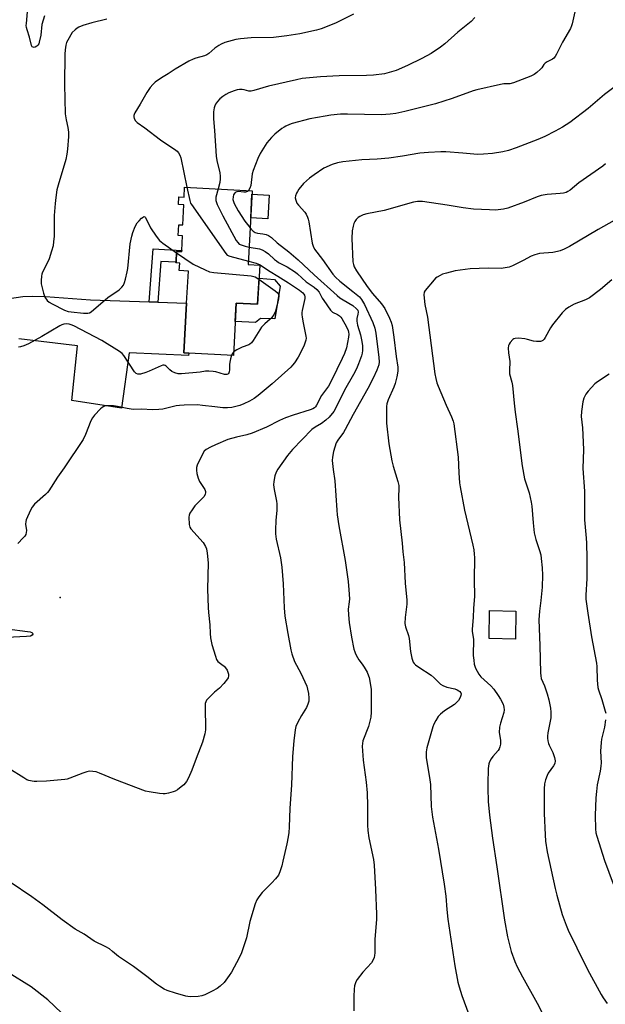
# Model space of a CAD drawing. Units: inches. Extents: x 1273764 to 1279764, y 525451 to 529452.
# Drawn here: x 1277458 to 1277703, y 526118 to 526530 of the extents above; entities that cross this region are included whole.
import ezdxf

# ---------------------------------------------------------------- set-up
doc = ezdxf.new("R2010")
doc.units = ezdxf.units.IN
doc.header["$MEASUREMENT"] = 0
for name, color, linetype in [('BLDG-Footprint', 5, 'Continuous'), ('CULTRL-Pad', 6, 'Continuous'), ('ELEV-Spot Elevation', 7, 'Continuous'), ('TRANS-Driveway', 251, 'Continuous'), ('TRANS-Non Street Sidewalk', 7, 'Continuous'), ('Undefined', 1, 'Continuous')]:
    doc.layers.add(name, color=color, linetype=linetype)

msp = doc.modelspace()

# ---------------------------------------------------------------- linework, layer by layer
at = {"layer": 'BLDG-Footprint'}
for points, elevation in [([(1277555.05, 526458.25), (1277553.4, 526427.33), (1277558.22, 526427.08), (1277557.35, 526410.8), (1277548.4, 526411.27), (1277547.23, 526389.34), (1277528.49, 526390.34), (1277526.53, 526390.44), (1277527.64, 526411.21), (1277528.35, 526424.62), (1277524.58, 526424.82), (1277524.75, 526427.96), (1277523.18, 526428.05), (1277523.19, 526428.31), (1277523.43, 526432.79), (1277525.53, 526432.68), (1277525.56, 526433.24), (1277525.88, 526439.39), (1277524.07, 526439.48), (1277524.31, 526444.01), (1277526.06, 526443.92), (1277526.51, 526452.32), (1277524.26, 526452.44), (1277524.44, 526455.72), (1277526.59, 526455.61), (1277526.81, 526459.76)], 436.15), ([(1277665.39, 526282.37), (1277665.19, 526270.63), (1277654.19, 526270.82), (1277654.39, 526282.55)], 425.78)]:
    msp.add_lwpolyline(points, close=True, dxfattribs=dict(at, elevation=elevation))
at = {"layer": 'CULTRL-Pad'}
for points in [[(1277562.2, 526456.41), (1277561.68, 526446.56), (1277554.44, 526446.94), (1277554.97, 526456.79)], [(1277566.72, 526418.34), (1277564.51, 526404.6), (1277558.59, 526404.84), (1277556.43, 526403.13), (1277547.99, 526403.53), (1277548.4, 526411.27), (1277557.35, 526410.8), (1277557.92, 526421.62), (1277564.37, 526421.15)]]:
    msp.add_lwpolyline(points, close=True, dxfattribs=at)
at = {"layer": 'ELEV-Spot Elevation'}
msp.add_point((1277474.74, 526288.02, 436), dxfattribs=at)
at = {"layer": 'TRANS-Driveway'}
msp.add_lwpolyline([(1277453.57, 526413.23), (1277459.16, 526413.95), (1277463.33, 526414.14), (1277468.58, 526414), (1277487.46, 526412.59), (1277511.94, 526411.76), (1277515.53, 526411.63), (1277527.64, 526411.21), (1277526.53, 526390.44), (1277528.49, 526390.34), (1277528.43, 526389.25), (1277503.54, 526390.44), (1277500.39, 526367.33), (1277479.56, 526370.54), (1277481.92, 526393.37), (1277457.39, 526396.3)], dxfattribs=at)
at = {"layer": 'TRANS-Non Street Sidewalk'}
msp.add_lwpolyline([(1277515.53, 526411.63), (1277511.94, 526411.76), (1277513.61, 526433.97), (1277525.56, 526433.24), (1277525.53, 526432.68), (1277523.43, 526432.79), (1277523.19, 526428.31), (1277516.82, 526428.7)], close=True, dxfattribs=at)
at = {"layer": 'Undefined'}
for points, elevation in [([(1277468.19, 526531.52), (1277467.07, 526527.78), (1277466.6, 526523.42), (1277465.98, 526520.41), (1277465.76, 526519.74), (1277465.41, 526519.15), (1277465.01, 526518.78), (1277464.29, 526518.39), (1277463.81, 526518.26), (1277463.37, 526518.29), (1277463.06, 526518.52), (1277462.7, 526519.1), (1277461.88, 526522.59), (1277460.88, 526525.54), (1277460.61, 526526.59), (1277460.54, 526527.37), (1277460.57, 526528.23), (1277461.31, 526536.46)], 440), ([(1277597.45, 526532.08), (1277589.95, 526528.37), (1277583.96, 526526.07), (1277582.03, 526525.42), (1277574.96, 526523.91), (1277569.52, 526523.06), (1277563.95, 526522.39), (1277554.64, 526522.18), (1277550.23, 526521.77), (1277548.25, 526521.5), (1277546.63, 526521.19), (1277543.67, 526520.25), (1277542.08, 526519.62), (1277541.09, 526519.08), (1277539.48, 526517.88), (1277536.94, 526515.71), (1277536.07, 526515.12), (1277535.05, 526514.72), (1277531.43, 526513.78), (1277530.34, 526513.38), (1277528.52, 526512.42), (1277522.88, 526509.19), (1277519.94, 526507.18), (1277517.13, 526505.46), (1277514.54, 526503.69), (1277513.47, 526502.77), (1277512.41, 526501.44), (1277510.94, 526499.33), (1277508.24, 526494.42), (1277505.92, 526490.91), (1277505.64, 526490.23), (1277505.55, 526489.76), (1277505.55, 526489.25), (1277505.73, 526488.48), (1277506.21, 526487.55), (1277506.98, 526486.79), (1277510.13, 526484.61), (1277516.77, 526479.61), (1277523.08, 526475.29), (1277523.74, 526474.75), (1277524.3, 526474.14), (1277524.83, 526473.19), (1277525.16, 526472.06), (1277527.77, 526459.7)], 436), ([(1277690.04, 526533.15), (1277688.96, 526528.07), (1277688.7, 526527.25), (1277688.2, 526526.21), (1277684.84, 526520.39), (1277682.35, 526515.39), (1277681.78, 526514.42), (1277681.28, 526513.76), (1277680.66, 526513.26), (1277678.42, 526512.17), (1277677.65, 526511.65), (1277677.14, 526511.09), (1277676.22, 526509.73), (1277675.67, 526509.09), (1277674.18, 526507.73), (1277673.03, 526506.88), (1277671.69, 526506.25), (1277664.35, 526503.38), (1277662.88, 526503.05), (1277660.37, 526502.94), (1277658.92, 526502.73), (1277648.99, 526500.54), (1277647.58, 526500.09), (1277638.69, 526496.86), (1277631.71, 526494.64), (1277618.93, 526491.41), (1277615.1, 526490.57), (1277612.86, 526490.26), (1277609.18, 526490.01), (1277594.96, 526490.34), (1277591.97, 526490.25), (1277587.97, 526489.86), (1277585.66, 526489.53), (1277579.2, 526488.3), (1277571.75, 526486.38), (1277570.65, 526486.01), (1277569.14, 526485.32), (1277568.42, 526484.91), (1277567.5, 526484.24), (1277564.59, 526481.87), (1277563.1, 526480.52), (1277561.23, 526478.25), (1277558.41, 526473.8), (1277557.38, 526471.69), (1277555.42, 526466.72), (1277555.12, 526465.3), (1277554.47, 526460.39), (1277554.14, 526459.35), (1277553.49, 526458.33)], 432), ([(1277494.3, 526530.03), (1277487.91, 526528.58), (1277484.21, 526527.37), (1277482.54, 526526.73), (1277481.82, 526526.31), (1277480.95, 526525.64), (1277479.81, 526524.47), (1277477.9, 526521.28), (1277477.44, 526520.28), (1277477.13, 526519.19), (1277476.8, 526517.17), (1277476.68, 526515.45), (1277476.58, 526502.68), (1277476.84, 526490.4), (1277477.21, 526487.95), (1277477.96, 526484.74), (1277478.2, 526482.77), (1277478.18, 526481.01), (1277477.85, 526475.68), (1277477.57, 526473.63), (1277477.1, 526471.31), (1277473.84, 526460.55), (1277473.39, 526458.59), (1277472.88, 526455.48), (1277472.57, 526452.86), (1277472.24, 526447.89), (1277472.16, 526439.07), (1277471.99, 526437), (1277471.75, 526435.23), (1277471.11, 526432.93), (1277470.11, 526429.79), (1277469.28, 526427.95), (1277467.38, 526424.15), (1277467.08, 526423.37), (1277466.89, 526422.51), (1277466.71, 526420.74), (1277466.78, 526419.3), (1277467.7, 526415.38), (1277467.96, 526414.56), (1277468.32, 526413.77), (1277469.27, 526412.33), (1277470.11, 526411.57), (1277471.36, 526410.86), (1277476.56, 526408.29), (1277478.14, 526407.75), (1277479.26, 526407.53), (1277484.54, 526407.05), (1277486.26, 526407.01), (1277487.05, 526407.21), (1277487.75, 526407.64), (1277494.65, 526413.51), (1277499.42, 526416.78), (1277500.58, 526417.89), (1277501.22, 526418.75), (1277501.67, 526419.8), (1277502.03, 526421.21), (1277502.74, 526424.36), (1277502.97, 526425.76), (1277504.04, 526436.06), (1277504.71, 526439.19), (1277505.18, 526440.85), (1277506.1, 526443.24), (1277506.95, 526444.82), (1277507.72, 526445.72), (1277508.77, 526446.74), (1277509.39, 526447.23), (1277509.77, 526447.41), (1277510.1, 526447.35), (1277510.38, 526447.05), (1277512.48, 526442.76), (1277514.87, 526439.3), (1277516.31, 526437.39), (1277517.66, 526436.25), (1277523.4, 526432.28)], 438), ([(1277648.25, 526530.73), (1277646.64, 526529.09), (1277641.05, 526524.64), (1277635.64, 526519.79), (1277633.8, 526518.39), (1277629.93, 526515.75), (1277626.05, 526513.58), (1277620.04, 526510.61), (1277615.33, 526508.61), (1277610.45, 526507.24), (1277605.84, 526506.68), (1277602.88, 526506.55), (1277591.48, 526506.35), (1277583.61, 526505.9), (1277575.98, 526505.16), (1277573.57, 526504.73), (1277561.95, 526502.08), (1277555.78, 526500.25), (1277554.66, 526499.98), (1277553.6, 526499.97), (1277551.73, 526500.47), (1277550.88, 526500.6), (1277549.69, 526500.59), (1277548.83, 526500.46), (1277547.47, 526500.05), (1277545.33, 526499.23), (1277544.06, 526498.54), (1277542.84, 526497.75), (1277541.52, 526496.66), (1277540.6, 526495.6), (1277539.77, 526494.48), (1277539.4, 526493.75), (1277539.13, 526492.98), (1277538.95, 526492.17), (1277538.88, 526491.29), (1277538.88, 526488.36), (1277539.31, 526483.45), (1277539.94, 526472.76), (1277540.26, 526470.93), (1277541.5, 526465.75), (1277541.7, 526464.37), (1277541.67, 526463.21), (1277541.47, 526461.74), (1277540.81, 526459.01)], 434), ([(1277709.2, 526503.61), (1277702.53, 526498.48), (1277695.62, 526492.62), (1277687.99, 526486.84), (1277684.93, 526484.84), (1277681.9, 526483.13), (1277677.52, 526480.96), (1277674.63, 526479.66), (1277665.55, 526476.23), (1277662.24, 526475.13), (1277659.98, 526474.56), (1277655.67, 526473.81), (1277651.8, 526473.51), (1277649.3, 526473.43), (1277643.16, 526474.03), (1277636.06, 526474.5), (1277634.03, 526474.5), (1277628.84, 526474.31), (1277625.15, 526473.93), (1277617.9, 526472.66), (1277612.22, 526471.89), (1277607.35, 526471.53), (1277600.94, 526471.25), (1277593.01, 526470.35), (1277590.7, 526469.93), (1277588.48, 526469.25), (1277585.06, 526467.64), (1277580.95, 526464.91), (1277579.11, 526463.54), (1277576.58, 526461.27), (1277574.62, 526458.87), (1277573.99, 526457.94), (1277573.61, 526457.19), (1277573.23, 526456.14), (1277573.1, 526455.34), (1277573.27, 526454.31), (1277573.81, 526453.07), (1277574.5, 526452.15), (1277577.03, 526449.35), (1277577.64, 526448.42), (1277578.25, 526447.2), (1277578.5, 526446.39), (1277578.73, 526445.26), (1277580.11, 526436.33), (1277580.53, 526435.03), (1277581.14, 526433.81), (1277584.48, 526429.42), (1277588.82, 526423.4), (1277589.89, 526422.09), (1277591.71, 526420.35), (1277597.23, 526416.09), (1277599.93, 526413.8), (1277600.86, 526412.73), (1277602.12, 526410.6), (1277605.52, 526403.14), (1277606.37, 526400.81), (1277606.79, 526398.7), (1277608.12, 526388.46), (1277608.19, 526386.69), (1277607.99, 526385.45), (1277607.16, 526383.17), (1277605.62, 526379.82), (1277603.41, 526375.47), (1277597.34, 526364.65), (1277593.99, 526358.31), (1277593.23, 526357.08), (1277590.91, 526353.85), (1277590.26, 526352.69), (1277589.58, 526350.93), (1277589.03, 526349.07), (1277588.61, 526346.81), (1277588.5, 526345.38), (1277588.88, 526341.58), (1277589.61, 526336.79), (1277590.43, 526324.65), (1277590.64, 526322.61), (1277591.32, 526318.07), (1277593.91, 526303.53), (1277595.19, 526294.78), (1277595.52, 526291.28), (1277595.73, 526287.51), (1277595.66, 526286.28), (1277595.29, 526283.14), (1277595.36, 526280.76), (1277595.65, 526277.51), (1277596.65, 526271.42), (1277597.65, 526266.46), (1277597.98, 526265.32), (1277598.3, 526264.51), (1277599.08, 526262.95), (1277599.67, 526261.96), (1277601.14, 526260.19), (1277601.98, 526258.92), (1277603.13, 526256.79), (1277603.75, 526255.29), (1277603.98, 526254.49), (1277604.25, 526253.05), (1277604.78, 526249.56), (1277604.9, 526248.12), (1277604.83, 526240.03), (1277604.69, 526237.99), (1277604.31, 526236.31), (1277603.7, 526234.1), (1277601.38, 526227.99), (1277601.17, 526226.93), (1277601.12, 526225.82), (1277601.56, 526219.94), (1277602.73, 526210.81), (1277603.13, 526206.24), (1277603.3, 526200.86), (1277603.31, 526192.81), (1277603.4, 526190.5), (1277603.88, 526187.39), (1277605.82, 526178.33), (1277606.13, 526175.95), (1277606.71, 526165.81), (1277607.08, 526155.47), (1277607.09, 526153.4), (1277606.36, 526144.9), (1277606.32, 526139.4), (1277606.24, 526138.27), (1277606.07, 526137.44), (1277605.52, 526136.16), (1277604.93, 526135.2), (1277601.35, 526131.21), (1277598.94, 526128.22), (1277598.39, 526127.21), (1277597.85, 526125.54), (1277597.67, 526124.14), (1277597.58, 526121.05), (1277597.63, 526115.07)], 430), ([(1277702.93, 526469.51), (1277701.8, 526468.57), (1277691.68, 526461.5), (1277688.07, 526458.45), (1277687.18, 526457.88), (1277686.46, 526457.55), (1277685.38, 526457.26), (1277683.97, 526457.04), (1277678.53, 526456.69), (1277675.99, 526456.21), (1277674.33, 526455.68), (1277668.9, 526453.43), (1277661.96, 526450.92), (1277660.28, 526450.56), (1277656.89, 526450.19), (1277654.29, 526450.23), (1277647.64, 526450.61), (1277643.4, 526451.15), (1277636.62, 526452.28), (1277626.26, 526453.69), (1277624.23, 526453.73), (1277622.59, 526453.49), (1277610.29, 526449.93), (1277602.99, 526448.64), (1277601.5, 526448.16), (1277600.05, 526447.45), (1277599.38, 526447), (1277598.61, 526446.22), (1277597.96, 526445.35), (1277597.58, 526444.61), (1277597.26, 526443.48), (1277596.88, 526441.44), (1277596.74, 526438.23), (1277597.22, 526428.53), (1277597.39, 526427.42), (1277597.71, 526426.41), (1277598.66, 526424.74), (1277603.21, 526418.22), (1277605.45, 526415.31), (1277609.11, 526410.97), (1277610.54, 526408.97), (1277612.56, 526404.96), (1277613.25, 526403.31), (1277613.57, 526401.9), (1277614.33, 526397), (1277615.24, 526388.88), (1277615.98, 526384.49), (1277616.02, 526382.75), (1277615.6, 526380.35), (1277614.82, 526377.55), (1277614.27, 526376.09), (1277611.99, 526370.72), (1277611.47, 526369.06), (1277611.27, 526367.93), (1277611.21, 526367.06), (1277611.25, 526360.93), (1277612.19, 526352.3), (1277613.53, 526345.25), (1277614.06, 526342.93), (1277616.03, 526336.53), (1277616.36, 526334.91), (1277616.4, 526333.79), (1277616.31, 526330.02), (1277616.69, 526320.51), (1277617.82, 526310.78), (1277618.1, 526307.19), (1277618.61, 526302.62), (1277619.12, 526294.08), (1277619.79, 526286.95), (1277619.75, 526285.25), (1277619.08, 526279.69), (1277618.99, 526277.12), (1277619.27, 526275.73), (1277620.4, 526272.2), (1277620.75, 526270.85), (1277621.34, 526265.42), (1277621.89, 526262.58), (1277622.12, 526261.76), (1277622.45, 526261.01), (1277622.89, 526260.38), (1277623.42, 526259.8), (1277624.74, 526258.81), (1277629.97, 526255.55), (1277631.23, 526254.47), (1277633.06, 526252.56), (1277633.89, 526251.81), (1277634.88, 526251.24), (1277636.48, 526250.56), (1277639.85, 526249.75), (1277640.88, 526249.38), (1277641.53, 526249.01), (1277641.9, 526248.7), (1277642.3, 526248.16), (1277642.44, 526247.76), (1277642.35, 526247.01), (1277642.06, 526246.24), (1277641.39, 526244.98), (1277640.88, 526244.32), (1277639.65, 526243.28), (1277635.58, 526240.59), (1277633.81, 526239.24), (1277632.88, 526238.22), (1277631.87, 526236.5), (1277631.08, 526234.98), (1277630.66, 526233.9), (1277628.13, 526225.13), (1277627.87, 526223.39), (1277627.85, 526221), (1277629.26, 526212.75), (1277629.64, 526209.83), (1277629.97, 526200.55), (1277630.5, 526196.08), (1277633.07, 526182.65), (1277635.38, 526168.03), (1277636.06, 526163.05), (1277636.45, 526157.44), (1277636.87, 526153.46), (1277639.84, 526133.88), (1277641.17, 526127.04), (1277641.65, 526125.06), (1277642.81, 526121.46), (1277646.64, 526110.81)], 428), ([(1277527.77, 526459.7), (1277528.96, 526454.18), (1277529.31, 526453.09), (1277529.65, 526452.43), (1277544.02, 526431.94), (1277544.63, 526431.35), (1277545.66, 526430.87), (1277553.47, 526428.77)], 436), ([(1277540.81, 526459.01), (1277539.88, 526455.56), (1277539.82, 526455), (1277539.89, 526454.13), (1277540.12, 526453.29), (1277540.45, 526452.48), (1277542.81, 526447.73), (1277548.42, 526437.5), (1277549.06, 526436.53), (1277549.67, 526435.96), (1277550.44, 526435.58), (1277552.12, 526435.01), (1277553.78, 526434.6)], 434), ([(1277553.49, 526458.33), (1277553.06, 526457.98), (1277552.3, 526457.69), (1277551.56, 526457.65), (1277549.22, 526457.88), (1277548.71, 526457.83), (1277548.01, 526457.52), (1277547.47, 526457.01), (1277547.24, 526456.53), (1277547.05, 526455.7), (1277547.01, 526454.55), (1277547.19, 526453.71), (1277547.53, 526452.91), (1277549.22, 526449.8), (1277551.97, 526445.58), (1277554.22, 526442.79)], 432), ([(1277706.54, 526445.74), (1277699.81, 526442.08), (1277687.79, 526434.92), (1277685.53, 526433.77), (1277683.99, 526433.11), (1277682.86, 526432.81), (1277680.83, 526432.44), (1277675.32, 526431.94), (1277673.36, 526431.49), (1277671.75, 526430.85), (1277668.47, 526429.1), (1277663.91, 526426.83), (1277662.56, 526426.32), (1277660.95, 526425.94), (1277659.29, 526425.74), (1277653.86, 526425.81), (1277646.26, 526425.61), (1277640.05, 526424.72), (1277636.39, 526423.82), (1277634.73, 526423.31), (1277633.7, 526422.84), (1277632.46, 526422.15), (1277631.79, 526421.63), (1277631.17, 526421.01), (1277627.42, 526416.5), (1277627.05, 526415.76), (1277626.92, 526414.69), (1277627.28, 526410.7), (1277628.39, 526405.38), (1277631.53, 526381.61), (1277631.88, 526379.65), (1277632.37, 526377.81), (1277632.87, 526376.43), (1277636.17, 526368.48), (1277638.51, 526363.64), (1277639.21, 526361.76), (1277639.48, 526360.67), (1277641.2, 526346.83), (1277641.54, 526340.17), (1277641.85, 526336.06), (1277642.05, 526334.32), (1277643.92, 526324.55), (1277647.4, 526309.88), (1277647.77, 526307.93), (1277647.95, 526306.21), (1277648.02, 526304.75), (1277647.98, 526295.49), (1277648.06, 526288.61), (1277647.65, 526283.45), (1277647.59, 526279.77), (1277647.11, 526274.68), (1277647.17, 526273.82), (1277647.65, 526270.54), (1277647.55, 526263.75), (1277647.74, 526261.76), (1277647.99, 526260.08), (1277648.21, 526259.26), (1277648.54, 526258.47), (1277649.88, 526255.94), (1277650.79, 526254.88), (1277654.86, 526251.06), (1277656.1, 526249.62), (1277658, 526246.96), (1277658.97, 526245.46), (1277660.01, 526243.44), (1277660.42, 526242.12), (1277660.46, 526241.03), (1277660.32, 526239.92), (1277658.91, 526235.43), (1277658.57, 526233.74), (1277658.47, 526231.48), (1277658.92, 526228.3), (1277658.98, 526227.43), (1277658.9, 526226.6), (1277658.67, 526225.5), (1277658.4, 526224.71), (1277657.98, 526224), (1277655.69, 526221.44), (1277655.01, 526220.52), (1277654.3, 526219.29), (1277654.03, 526218.49), (1277653.84, 526216.46), (1277653.59, 526209.99), (1277653.59, 526208.26), (1277653.83, 526202.69), (1277654.32, 526196.95), (1277655.57, 526187.33), (1277657.43, 526175.37), (1277660.61, 526152.99), (1277661.85, 526146.01), (1277663.44, 526139.84), (1277664.99, 526135.69), (1277665.97, 526133.53), (1277668.2, 526129.31), (1277674.29, 526118.33), (1277679.58, 526108.01)], 426), ([(1277554.22, 526442.79), (1277555.45, 526441.4), (1277556.33, 526440.79), (1277557.33, 526440.52), (1277559.53, 526440.28), (1277560.85, 526440), (1277561.88, 526439.51), (1277563.1, 526438.69), (1277565.56, 526436.49), (1277570.44, 526432.69), (1277574.27, 526429.39), (1277580.94, 526423.07), (1277590.65, 526414.35), (1277591.75, 526413.47), (1277593.11, 526412.57), (1277597.17, 526410.26), (1277598.71, 526408.9), (1277599.2, 526408.24), (1277599.4, 526407.48), (1277599.32, 526406.65), (1277598.81, 526404.78), (1277598.79, 526403.65), (1277599.17, 526401.94), (1277600.32, 526397.94), (1277600.96, 526395.12), (1277601.24, 526393.35), (1277601.26, 526391.37), (1277601.11, 526390.24), (1277600.78, 526389.12), (1277599.59, 526385.81), (1277598.68, 526383.79), (1277597.45, 526381.4), (1277593.68, 526374.82), (1277590.26, 526367.67), (1277589.27, 526365.93), (1277587.31, 526363.55), (1277585.88, 526362.18), (1277584.06, 526360.86), (1277581.35, 526359.38), (1277579.98, 526358.31), (1277571.98, 526349.92), (1277569.89, 526347.42), (1277565.78, 526341.8), (1277565.08, 526340.55), (1277564.58, 526338.88), (1277564.06, 526336.62), (1277563.98, 526335.2), (1277564.26, 526333.23), (1277565.23, 526328.33), (1277565.37, 526327.18), (1277565.41, 526326.07), (1277565.35, 526324.4), (1277564.92, 526320.35), (1277564.76, 526316.16), (1277564.78, 526314.67), (1277565.15, 526312.5), (1277566.98, 526304.65), (1277567.53, 526300.71), (1277568.03, 526293.72), (1277568.41, 526283.67), (1277568.73, 526280.26), (1277569.91, 526272.97), (1277571.28, 526266.08), (1277571.68, 526264.39), (1277572.8, 526261.25), (1277575.46, 526256.36), (1277577.87, 526250.95), (1277578.26, 526249.65), (1277578.57, 526247.91), (1277578.83, 526245.86), (1277578.8, 526244.72), (1277578.41, 526243.34), (1277577.85, 526242.02), (1277575.71, 526238.66), (1277574.14, 526235.92), (1277573.38, 526234), (1277573.05, 526232.59), (1277572.47, 526228.01), (1277571.96, 526221.56), (1277571.45, 526209.5), (1277570.8, 526199.86), (1277570.53, 526191.97), (1277570.38, 526189.65), (1277570.12, 526187.91), (1277569.52, 526184.99), (1277567.89, 526177.72), (1277567.41, 526175.69), (1277566.61, 526173.17), (1277566.02, 526171.89), (1277564.86, 526170.29), (1277563.35, 526168.57), (1277559.22, 526164.6), (1277557.78, 526162.78), (1277557, 526161.56), (1277556.38, 526159.89), (1277554.14, 526152.42), (1277552.69, 526145.62), (1277550.58, 526139.39), (1277549.6, 526137.24), (1277546.39, 526131.31), (1277545.47, 526129.8), (1277544.1, 526127.85), (1277543.33, 526126.95), (1277541.61, 526125.32), (1277540.43, 526124.42), (1277538.39, 526123.23), (1277535.27, 526121.8), (1277533.94, 526121.32), (1277532.52, 526121.1), (1277529.05, 526120.92), (1277528.19, 526121), (1277527.36, 526121.18), (1277523.02, 526122.45), (1277519.56, 526123.57), (1277518.25, 526124.18), (1277516.23, 526125.37), (1277515.04, 526126.21), (1277510.96, 526129.42), (1277505.36, 526133.62), (1277499.18, 526137.78), (1277498.31, 526138.46), (1277496.62, 526139.96), (1277495.3, 526140.94), (1277493.88, 526141.81), (1277488.95, 526144.19), (1277484.7, 526147.09), (1277480.99, 526149.27), (1277475.51, 526153.2), (1277467.45, 526159.44), (1277462.87, 526162.72), (1277453.8, 526168.88)], 432), ([(1277553.78, 526434.6), (1277558.13, 526433.9), (1277559.2, 526433.52), (1277560.45, 526432.86), (1277561.83, 526431.82), (1277564.36, 526429.51), (1277565.17, 526428.86), (1277566.12, 526428.28), (1277569.77, 526426.37), (1277573.2, 526424.18), (1277574.07, 526423.46), (1277577.66, 526420.1), (1277581, 526417.86), (1277582.13, 526416.99), (1277583.1, 526415.8), (1277584.38, 526413.33), (1277585, 526412.32), (1277587.89, 526408.21), (1277588.72, 526407.44), (1277590.7, 526406.43), (1277591.57, 526405.88), (1277592.12, 526405.36), (1277592.57, 526404.76), (1277594.47, 526401.3), (1277595.16, 526399.79), (1277595.36, 526399.08), (1277595.46, 526398.3), (1277595.42, 526396.93), (1277594.5, 526392.55), (1277593.73, 526390.18), (1277592.76, 526387.99), (1277588.3, 526378.79), (1277587, 526376.43), (1277584.12, 526372.53), (1277582.02, 526368.46), (1277581.5, 526367.78), (1277581.09, 526367.4), (1277580.41, 526366.96), (1277579.32, 526366.52), (1277572.2, 526364.3), (1277568.99, 526363.18), (1277566.56, 526362.07), (1277561.03, 526359.37), (1277555.09, 526356.86), (1277552.89, 526356.15), (1277548.44, 526355.16), (1277544.9, 526354.1), (1277539.73, 526351.97), (1277537.61, 526350.98), (1277535.81, 526350.03), (1277534.96, 526349.31), (1277534.22, 526348.06), (1277532.06, 526343.47), (1277531.75, 526342.38), (1277531.71, 526341.28), (1277531.95, 526339.88), (1277532.46, 526337.94), (1277533.03, 526336.62), (1277535.31, 526333.18), (1277535.56, 526332.46), (1277535.58, 526331.96), (1277535.35, 526331.18), (1277534.79, 526330.19), (1277534.03, 526329.32), (1277531.12, 526326.42), (1277529.89, 526324.78), (1277528.96, 526323.31), (1277528.63, 526322.54), (1277528.53, 526321.72), (1277528.75, 526318.57), (1277529.02, 526317.49), (1277529.45, 526316.76), (1277534.53, 526310.99), (1277535.58, 526309.39), (1277535.99, 526308.38), (1277536.27, 526306.65), (1277536.62, 526302.53), (1277536.42, 526291.5), (1277536.71, 526283.83), (1277536.84, 526281.77), (1277537.33, 526276.54), (1277537.43, 526272.9), (1277537.66, 526271.22), (1277538.25, 526268.37), (1277539.67, 526263.5), (1277540.15, 526262.11), (1277540.41, 526261.61), (1277540.75, 526261.19), (1277542.98, 526259.61), (1277543.39, 526259.24), (1277543.94, 526258.57), (1277544.56, 526257.58), (1277544.92, 526256.79), (1277545.11, 526256), (1277545.12, 526255.22), (1277544.98, 526254.46), (1277544.72, 526253.95), (1277543.23, 526252.1), (1277541.39, 526250.11), (1277539.3, 526248.38), (1277536.72, 526245.92), (1277535.97, 526245.05), (1277535.63, 526244.42), (1277535.45, 526243.72), (1277535.38, 526242.56), (1277535.53, 526232.65), (1277535.28, 526230.92), (1277534.32, 526227.47), (1277531.58, 526220.59), (1277529.88, 526215.74), (1277528.48, 526212.53), (1277527.52, 526211.07), (1277526.44, 526209.69), (1277525.39, 526208.75), (1277523.8, 526207.59), (1277522.86, 526207), (1277522.07, 526206.66), (1277520.08, 526206.13), (1277518.64, 526205.86), (1277517.76, 526205.85), (1277516.3, 526206.01), (1277511.9, 526206.65), (1277510.46, 526206.97), (1277497.64, 526211.88), (1277491.16, 526214.58), (1277489.79, 526215.01), (1277488.38, 526215.22), (1277486.97, 526215.3), (1277485.85, 526215.14), (1277484.22, 526214.56), (1277478.74, 526212.38), (1277477.61, 526212.02), (1277476.73, 526211.86), (1277468.97, 526211.13), (1277464.95, 526210.98), (1277463.81, 526211.01), (1277462.96, 526211.13), (1277461.56, 526211.46), (1277460.75, 526211.77), (1277459.48, 526212.51), (1277453.25, 526216.52)], 434), ([(1277523.4, 526432.28), (1277530.37, 526427.51), (1277535.36, 526425.13), (1277537.22, 526424.34), (1277538.95, 526424.02), (1277554.62, 526422.64), (1277556.35, 526422.19), (1277557.91, 526421.29)], 438), ([(1277553.47, 526428.77), (1277556.79, 526427.96), (1277558.08, 526427.38), (1277562.59, 526424.43), (1277565.76, 526422.54), (1277570.27, 526419.69), (1277574.85, 526416.68), (1277576.23, 526415.59), (1277576.71, 526415.03), (1277576.94, 526414.6), (1277577.14, 526413.92), (1277577.13, 526413.21), (1277576, 526408.18), (1277575.87, 526407.32), (1277575.85, 526406.49), (1277575.97, 526405.32), (1277576.36, 526402.97), (1277577.53, 526397.35), (1277577.59, 526396.51), (1277577.52, 526395.66), (1277577.3, 526394.83), (1277576.63, 526393.22), (1277574.35, 526388.65), (1277572.73, 526386.23), (1277571.99, 526385.32), (1277571.18, 526384.47), (1277563.47, 526377.41), (1277557.57, 526372.6), (1277555.92, 526371.38), (1277553.96, 526370.14), (1277551.52, 526369.03), (1277549.85, 526368.44), (1277546.49, 526367.59), (1277544.78, 526367.39), (1277542.79, 526367.44), (1277539.43, 526367.77), (1277534.33, 526368.45), (1277532.14, 526368.66), (1277526.64, 526368.55), (1277524.61, 526368.43), (1277523.19, 526368.19), (1277517.73, 526366.8), (1277516.03, 526366.64), (1277513.48, 526366.55), (1277508.66, 526366.89), (1277505.32, 526366.73), (1277504.49, 526366.78), (1277502.74, 526367.08), (1277498.73, 526368), (1277497.02, 526368.22), (1277494.44, 526368.29), (1277493.64, 526368.2), (1277492.93, 526367.97), (1277492.24, 526367.54), (1277491.59, 526366.95), (1277489.13, 526364.38), (1277488.21, 526363.24), (1277487.57, 526361.94), (1277485.3, 526356.22), (1277484.29, 526354.2), (1277476.38, 526342.29), (1277473.61, 526338.41), (1277469.92, 526332.71), (1277469.41, 526332.04), (1277468.59, 526331.2), (1277464, 526327.06), (1277462.97, 526325.78), (1277462.3, 526324.53), (1277460.56, 526320.58), (1277460.3, 526319.83), (1277460.2, 526318.79), (1277460.6, 526316.14), (1277460.52, 526315.27), (1277460.3, 526314.43), (1277459.88, 526313.69), (1277459.31, 526313.01), (1277456.98, 526310.63)], 436), ([(1277557.91, 526421.29), (1277564.7, 526416.42), (1277565.58, 526415.66), (1277566.03, 526414.99), (1277566.23, 526414.2), (1277566.13, 526413.06), (1277565.58, 526410.53), (1277564.8, 526407.87), (1277564.22, 526406.6), (1277563.24, 526405.19), (1277562.63, 526404.56), (1277560.37, 526402.62), (1277559.03, 526401.11), (1277555.51, 526395.59), (1277554.76, 526394.61), (1277554.12, 526394.1), (1277553.61, 526393.83), (1277550.85, 526392.73), (1277548.71, 526391.72), (1277547.95, 526391.27), (1277547.3, 526390.72)], 438), ([(1277705.49, 526421), (1277700.78, 526416.94), (1277696.14, 526413.5), (1277694.54, 526412.67), (1277689.77, 526410.73), (1277687.54, 526409.47), (1277686.15, 526408.53), (1277684.77, 526407.17), (1277680.67, 526402.19), (1277679.9, 526400.95), (1277677.68, 526396.83), (1277677.2, 526396.11), (1277676.61, 526395.52), (1277676.15, 526395.27), (1277675.64, 526395.15), (1277673.96, 526395.11), (1277672.82, 526395.3), (1277670.3, 526396.05), (1277669.15, 526396.31), (1277666.47, 526396.5), (1277665.03, 526396.45), (1277664.52, 526396.29), (1277664.08, 526396), (1277662.99, 526394.71), (1277662.54, 526393.98), (1277662.33, 526393.46), (1277662.2, 526392.38), (1277662.31, 526390.4), (1277662.83, 526386.78), (1277662.71, 526383.06), (1277662.78, 526381.65), (1277663.74, 526378.09), (1277664.01, 526376.69), (1277664.63, 526369.31), (1277665.1, 526365.61), (1277666.13, 526358.65), (1277668.03, 526343.1), (1277669.03, 526337.75), (1277670.9, 526331.79), (1277671.74, 526327.91), (1277672.01, 526326.21), (1277672.57, 526319.26), (1277673.09, 526315.13), (1277673.79, 526312.34), (1277675.27, 526307.71), (1277675.8, 526305.82), (1277676.02, 526304.42), (1277676.39, 526300.43), (1277676.49, 526297.33), (1277676.44, 526292.41), (1277675.85, 526286.82), (1277675.27, 526282.28), (1277675.06, 526278.62), (1277675.47, 526267.88), (1277675.67, 526256.53), (1277675.82, 526255.19), (1277676.03, 526254.14), (1277677.32, 526251.07), (1277678.42, 526247.71), (1277679.16, 526245.15), (1277679.94, 526241.68), (1277680.06, 526240.1), (1277679.96, 526237.72), (1277678.82, 526231.41), (1277678.64, 526229.96), (1277678.63, 526229.11), (1277678.77, 526228.03), (1277679.03, 526226.96), (1277679.34, 526226.2), (1277680.5, 526224.05), (1277680.91, 526223.12), (1277681.53, 526221.12), (1277681.8, 526219.68), (1277681.63, 526218.62), (1277681.2, 526217.63), (1277678.97, 526214.57), (1277678.42, 526213.57), (1277677.76, 526211.73), (1277677.43, 526210.11), (1277677.26, 526207.92), (1277677.2, 526205.01), (1277677.27, 526197.59), (1277677.61, 526188.73), (1277677.85, 526186.12), (1277678.54, 526181.55), (1277681.88, 526166.3), (1277682.58, 526163.4), (1277684.74, 526155.35), (1277686.39, 526150.96), (1277687.3, 526148.81), (1277690.85, 526141.4), (1277695.38, 526132.41), (1277701.05, 526121.96), (1277701.94, 526120.48), (1277703.57, 526118.1)], 424), ([(1277546.43, 526389.38), (1277545.97, 526387.88), (1277545.67, 526386.45), (1277545.6, 526385.6), (1277545.59, 526383.35), (1277545.5, 526382.53), (1277545.35, 526382.04), (1277545.1, 526381.66), (1277544.51, 526381.35), (1277544.01, 526381.32), (1277543.47, 526381.41), (1277539.85, 526382.52), (1277538.7, 526382.65), (1277536.95, 526382.72), (1277535.5, 526382.69), (1277533.25, 526382.38), (1277525.53, 526381.67), (1277524.08, 526381.66), (1277522.7, 526382.02), (1277521.4, 526382.64), (1277520.56, 526383.33), (1277519.07, 526384.9), (1277518.67, 526385.14), (1277518.25, 526385.26), (1277517.73, 526385.22), (1277516.93, 526384.97), (1277512.02, 526382.76), (1277510.63, 526382.21), (1277508.4, 526381.54), (1277507.58, 526381.45), (1277507.15, 526381.5), (1277506.54, 526381.78), (1277505.81, 526382.53), (1277501.35, 526389.25), (1277500.61, 526390.1), (1277499.51, 526390.97), (1277492.14, 526395.57), (1277480.43, 526401.69), (1277479.37, 526402.18), (1277478.54, 526402.42), (1277477.39, 526402.51), (1277476.25, 526402.43), (1277475.43, 526402.17), (1277474.65, 526401.77), (1277467.08, 526397.24), (1277464.22, 526395.79), (1277461.44, 526394.25), (1277459.53, 526393.41), (1277458.14, 526392.93), (1277457.31, 526392.83)], 438), ([(1277547.3, 526390.72), (1277546.75, 526390.05), (1277546.43, 526389.38)], 438), ([(1277704.41, 526381.55), (1277699.57, 526378.32), (1277698.43, 526377.43), (1277695.67, 526374.44), (1277694.61, 526373.07), (1277693.89, 526371.52), (1277693.38, 526369.88), (1277692.9, 526365.82), (1277692.77, 526363.79), (1277693.22, 526359.04), (1277693.63, 526349.92), (1277693.47, 526341.96), (1277694.12, 526332.53), (1277694.06, 526320.56), (1277694.87, 526312.8), (1277694.98, 526310.73), (1277695.1, 526304.46), (1277695.12, 526295.96), (1277694.71, 526289.05), (1277694.73, 526287.31), (1277695.5, 526281.52), (1277697.07, 526271.61), (1277699.11, 526260.55), (1277699.22, 526259.09), (1277699.34, 526253.46), (1277699.7, 526250.42), (1277699.96, 526249.34), (1277701.31, 526245.34), (1277702.76, 526240.51), (1277702.97, 526239.57)], 422), ([(1277452.53, 526274.97), (1277461.06, 526273.85), (1277462.17, 526273.63), (1277462.87, 526273.33), (1277463.15, 526273.04), (1277463.26, 526272.72), (1277463.03, 526272.27), (1277462.26, 526271.88), (1277460.57, 526271.65), (1277452.34, 526271.36)], 436), ([(1277702.92, 526236.86), (1277702.54, 526233.74), (1277701.28, 526228.73), (1277701.01, 526227.33), (1277700.82, 526223.66), (1277701.02, 526218.81), (1277700.98, 526217.38), (1277700.62, 526215.32), (1277699.41, 526209.64), (1277699.09, 526206.81), (1277698.89, 526204.23), (1277698.58, 526196.82), (1277698.68, 526191.16), (1277698.91, 526189.55), (1277699.25, 526188.16), (1277702.42, 526177.91), (1277706.04, 526168.22)], 422), ([(1277475.25, 526114.22), (1277469.61, 526119.71), (1277462.65, 526125.06), (1277452.74, 526131.3)], 430)]:
    msp.add_lwpolyline(points, dxfattribs=dict(at, elevation=elevation))

doc.saveas('drawing.dxf')
